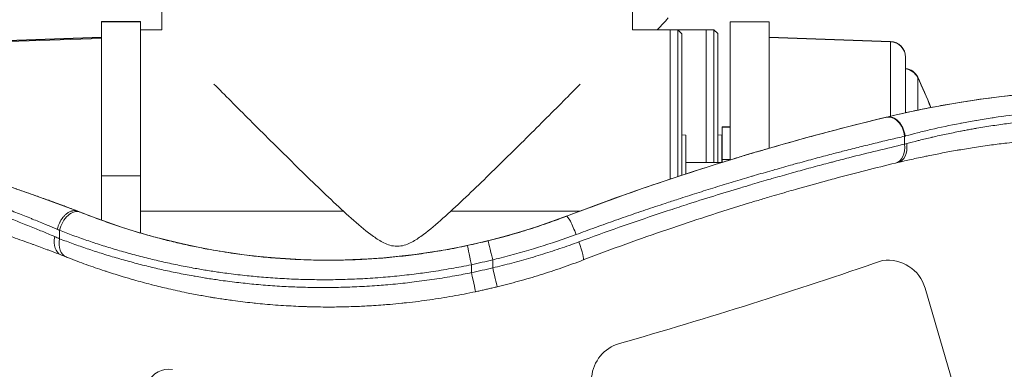
# Model space of a CAD drawing. Units: millimetres. Extents: x 42552 to 47475, y -26581 to -22497.
# Drawn here: x 44615 to 44741, y -24964 to -24920 of the extents above; entities that cross this region are included whole.
import ezdxf

# ---------------------------------------------------------------- set-up
doc = ezdxf.new("R2010")
doc.units = ezdxf.units.MM
doc.linetypes.add('ACAD_ISO03W100', pattern=[30, 12, -18])
doc.styles.get("Standard").update_dxf_attribs({"font": 'arial.ttf'})
doc.dimstyles.new('ISO-25', dxfattribs={"dimtxt": 2.5, "dimasz": 2.5, "dimexe": 1.25, "dimexo": 0.625, "dimtad": 1, "dimtxsty": 'Standard', "dimcen": 2.5, "dimadec": 0, "dimazin": 0, "dimtfac": 1, "dimtmove": 0, "dimatfit": 3, "dimfxl": 1, "dimarcsym": 0})

# ---------------------------------------------------------------- blocks, each defined once
blk = doc.blocks.new('A$C8ddded90')
at = {"color": 0, "linetype": 'Continuous', "lineweight": 0}
for p, q in [((-6955.95, -2506.79), (-6955.95, -2643.77)), ((-6895.65, -2643.77), (-6895.65, -2506.79)), ((-6895.65, -2506.79), (-6895.65, -2643.77)), ((-6963.7, -2642.77), (-6963.7, -2642.72)), ((-6958.7, -2642.72), (-6963.7, -2642.72)), ((-6963.7, -2662.51), (-6963.7, -2642.77)), ((-6958.7, -2642.77), (-6963.7, -2642.77)), ((-6958.7, -2642.72), (-6958.7, -2642.77)), ((-6958.7, -2642.77), (-6958.7, -2662.51)), ((-6883.12, -2660.44), (-6883.12, -2642.77)), ((-6883.12, -2642.77), (-6878.12, -2642.77)), ((-6878.12, -2642.77), (-6878.12, -2658.94)), ((-6955.95, -2643.77), (-6958.7, -2643.77)), ((-6957.21, -2643.77), (-6957.2, -2643.76)), ((-6957.2, -2643.76), (-6957.2, -2643.77)), ((-6956.2, -2643.76), (-6957.2, -2643.76)), ((-6956.2, -2643.76), (-6956.2, -2643.77)), ((-6956.2, -2643.76), (-6956.2, -2643.77)), ((-6955.95, -2643.76), (-6956.2, -2643.76)), ((-6890.8, -2643.77), (-6895.65, -2643.77)), ((-6886.2, -2643.76), (-6892.45, -2643.76)), ((-6890.8, -2662.9), (-6890.8, -2643.77)), ((-6890.8, -2643.77), (-6889.8, -2643.77)), ((-6890.8, -2643.77), (-6890.8, -2662.9)), ((-6889.8, -2662.57), (-6889.8, -2643.77)), ((-6889.3, -2644.27), (-6889.8, -2643.77)), ((-6886.2, -2660.77), (-6886.2, -2643.76)), ((-6886.2, -2643.76), (-6885.2, -2643.76)), ((-6886.2, -2643.76), (-6886.2, -2660.77)), ((-6885.2, -2660.77), (-6885.2, -2643.76)), ((-6884.7, -2644.26), (-6885.2, -2643.76)), ((-6979.26, -2645.26), (-6963.7, -2644.72)), ((-6979.26, -2645.31), (-6963.7, -2644.77)), ((-6979.26, -2645.41), (-6963.7, -2644.87)), ((-6889.3, -2662.4), (-6889.3, -2644.27)), ((-6884.7, -2660.77), (-6884.7, -2644.26)), ((-6862.56, -2645.26), (-6878.12, -2644.72)), ((-6862.56, -2645.31), (-6878.12, -2644.77)), ((-6862.56, -2645.29), (-6862.56, -2645.26)), ((-6862.56, -2645.31), (-6862.56, -2645.29)), ((-6862.56, -2654.84), (-6862.56, -2645.31)), ((-6860.63, -2647.26), (-6860.63, -2647.28)), ((-6860.63, -2647.28), (-6860.63, -2647.31)), ((-6860.63, -2647.31), (-6860.63, -2654.4)), ((-6859.07, -2649.85), (-6859.07, -2649.9)), ((-6859.07, -2649.9), (-6859.07, -2654.07)), ((-6863.02, -2654.96), (-6863.02, -2654.95)), ((-6860.63, -2654.41), (-6860.63, -2654.41)), ((-6884.15, -2656.22), (-6884.15, -2656.27)), ((-6883.12, -2656.22), (-6884.15, -2656.22)), ((-6884.15, -2656.27), (-6884.15, -2660.4)), ((-6883.12, -2656.27), (-6884.15, -2656.27)), ((-6888.8, -2657.27), (-6889.3, -2657.22)), ((-6888.8, -2662.24), (-6888.8, -2657.27)), ((-6884.2, -2657.26), (-6884.7, -2657.22)), ((-6884.2, -2660.77), (-6884.2, -2657.26)), ((-6860.75, -2658.43), (-6860.75, -2657.41)), ((-6884.15, -2660.4), (-6884.15, -2660.76)), ((-6884.15, -2660.4), (-6883.12, -2660.4)), ((-6884.19, -2660.77), (-6888.8, -2660.77)), ((-6884.15, -2660.72), (-6884.2, -2660.72)), ((-6884.15, -2660.77), (-6884.15, -2660.77)), ((-6861.61, -2660.79), (-6861.61, -2660.79)), ((-6963.7, -2662.51), (-6963.7, -2668.17)), ((-6958.7, -2662.51), (-6963.7, -2662.51)), ((-6958.7, -2669.82), (-6958.7, -2662.51)), ((-6880.18, -2662.51), (-6880.18, -2662.51)), ((-6878.12, -2661.91), (-6878.12, -2661.91)), ((-6888.8, -2666.21), (-6888.8, -2666.21)), ((-6966.71, -2667.02), (-6966.71, -2667.02)), ((-6958.7, -2667.02), (-6932.68, -2667.02)), ((-6918.92, -2667.02), (-6902.41, -2667.02)), ((-6904.11, -2667.68), (-6904.11, -2667.66)), ((-6891.27, -2667.02), (-6891.27, -2667.02)), ((-6969.06, -2669.48), (-6969.06, -2670.56)), ((-6963.7, -2671.38), (-6963.7, -2671.38)), ((-6916.27, -2673.88), (-6916.27, -2674.9)), ((-6913.55, -2674.28), (-6913.55, -2673.25)), ((-6858.11, -2676.88), (-6853.56, -2692.53))]:
    blk.add_line(p, q, dxfattribs=at)
for centre, radius, start, end in [((-6862.63, -2647.26), 2, 0, 88), ((-6862.63, -2647.31), 2, 360, 88), ((-6860.87, -2650.72), 2, 25.676, 83.0644), ((-6860.87, -2650.77), 2, 25.676, 83.0644), ((-6908.71, -2673.72), 55.08, 21.2767, 25.676), ((-6908.71, -2673.77), 55.08, 21.3287, 25.676)]:
    blk.add_arc(centre, radius, start, end, dxfattribs=at)
for centre, major_axis, ratio, start_param, end_param in [((-6862.63, -2647.28), (2, 0), 0.999135, 0, 1.53589), ((-7056.95, -2904.85), (-254.37, 0), 1, -1.93346, -1.69735), ((-6833.13, -2779.71), (-128.29, 0), 1, -1.487177, -1.335623), ((-6785.87, -2976.93), (-331.09, 0), 1, -1.335623, -1.205633), ((-6853.42, -2655.92), (-13.13, -3.25), 0.028477, -0.991741, -0.985645), ((-6844.83, -2657.79), (-24.39, -5.15), 0.029396, -0.817753, -0.799863), ((-6967.3, -2669.48), (0.93, 2.32), 0.676871, 0.000436, 1.8363), ((-6980.06, -2657.78), (21.08, -11.15), 0.109873, -0.828245, -0.807118), ((-6967.99, -2670.28), (-0.91, -2.33), 0.649045, -1.321101, -0.006909), ((-6980.82, -2661.36), (18.87, -11.04), 0.124419, -0.868475, -0.827295), ((-6967.3, -2670.56), (-0.92, -2.32), 0.67753, -1.308345, 0.000437), ((-6934.59, -2587.95), (85.35, 0), 1, -1.360752, -1.328977), ((-6916.27, -2673.88), (-0.52, 2.45), 0.000072, 0.000338, 1.571134), ((-6913.55, -2673.25), (-0.6, 2.43), 0.000083, 0.000336, 1.571132), ((-6934.59, -2587.96), (88.85, 0), 1, -1.363153, -1.331754), ((-6913.55, -2674.28), (0.59, -2.43), 0.000082, -1.57046, 0.000336), ((-7075.73, -2060), (649, 0), 1, -1.292282, -1.237774), ((-6916.27, -2674.9), (0.52, -2.45), 0.000071, -1.570458, 0), ((-6916.27, -2674.9), (0.52, -2.45), 0.000071, 0, 0.000338)]:
    blk.add_ellipse(centre, major_axis=major_axis, ratio=ratio, start_param=start_param, end_param=end_param, dxfattribs=at)
at = {"color": 0, "linetype": 'Continuous', "lineweight": 0, "extrusion": (0, 0, -1)}
for centre, major_axis, ratio, start_param, end_param in [((-6862.51, -2657.41), (-0.58, 2.43), 0.693816, 0.000467, 1.736319), ((-68.41, -1431.77), (-6803.67, -1225.91), 0.002991, 0.051957, 0.05217), ((-6862.44, -2657.39), (-0.58, 2.43), 0.690772, 0.000465, 1.735441), ((-6862.51, -2658.43), (0.59, -2.43), 0.693753, -1.404765, 0.000467), ((-6862.2, -2658.36), (0.58, -2.43), 0.680768, -1.408536, 0.000434), ((-6845.41, -2655.38), (22, 5.17), 0.032778, -2.334719, -2.316864), ((-6934.59, -2587.94), (-85.35, 0), 1, -1.935959, -1.184913), ((-6903.21, -2670.02), (-0.89, 2.34), 0.133177, 0.000326, 1.62207), ((-6980.77, -2660.31), (-18.8, 11.07), 0.122332, -2.312997, -2.293362), ((-6902.86, -2670.95), (0.89, -2.34), 0.137798, -1.51776, 0.000326), ((-6981.96, -2663.23), (-21.94, 11.53), 0.117706, -2.307636, -2.2678), ((-6862.91, -2678.3), (5, 0), 1, -1.704706, -0.289044), ((-6934.59, -2587.96), (-87.85, 0), 1, -1.812616, -1.78084), ((-6895.95, -2688.74), (-4.94, 0), 1, -1.109307, 1.292282), ((-6955.07, -2690.23), (2.94, 0), 1, -2.702854, -1.413047)]:
    blk.add_ellipse(centre, major_axis=major_axis, ratio=ratio, start_param=start_param, end_param=end_param, dxfattribs=at)
at = {"color": 0, "linetype": 'Continuous', "lineweight": 0}
for points, knots in [([(-6892.46, -2643.77), (-6892.16, -2643.46), (-6891.9, -2643.19), (-6891.27, -2642.51), (-6891.05, -2642.27), (-6891.05, -2642.24)], [-17.3227369, -17.3227369, -17.3227369, -17.3227369, -17.0206722, -17.0206722, -16.3975649, -16.3975649, -16.3975649, -16.3975649]), ([(-6949.28, -2650.73), (-6948.58, -2651.43), (-6947.85, -2652.16), (-6945.54, -2654.49), (-6943.81, -2656.22), (-6940.24, -2659.75), (-6938.4, -2661.57), (-6934.8, -2665.05), (-6933.05, -2666.72), (-6930.51, -2668.95), (-6929.7, -2669.65), (-6928.41, -2670.56), (-6927.97, -2670.85), (-6927.25, -2671.2), (-6927, -2671.31), (-6926.44, -2671.47), (-6926.14, -2671.52), (-6925.46, -2671.52), (-6925.16, -2671.47), (-6924.6, -2671.31), (-6924.35, -2671.2), (-6923.63, -2670.85), (-6923.19, -2670.56), (-6921.9, -2669.65), (-6921.09, -2668.95), (-6918.55, -2666.72), (-6916.8, -2665.05), (-6913.2, -2661.57), (-6911.36, -2659.75), (-6907.79, -2656.22), (-6906.07, -2654.49), (-6903.75, -2652.16), (-6903.02, -2651.43), (-6902.32, -2650.73)], [-15.211111, -15.211111, -15.211111, -15.211111, -14.830302, -14.830302, -14.009848, -14.009848, -13.189394, -13.189394, -12.36894, -12.36894, -11.958713, -11.958713, -11.7536, -11.7536, -11.651043, -11.651043, -11.548486, -11.548486, -11.445929, -11.445929, -11.343373, -11.343373, -11.138259, -11.138259, -10.728032, -10.728032, -9.907578, -9.907578, -9.087124, -9.087124, -8.26667, -8.26667, -7.885866, -7.885866, -7.885866, -7.885866]), ([(-6863.02, -2654.96), (-6861.98, -2654.71), (-6860.85, -2654.45), (-6859.66, -2654.2), (-6859.52, -2654.17), (-6859.38, -2654.14), (-6859.25, -2654.11), (-6859.24, -2654.11), (-6859.24, -2654.11), (-6859.23, -2654.11), (-6858.56, -2653.97), (-6857.87, -2653.83), (-6857.16, -2653.69), (-6856.45, -2653.56), (-6855.73, -2653.43), (-6854.99, -2653.3), (-6854.98, -2653.3), (-6854.98, -2653.3), (-6854.97, -2653.3), (-6854.63, -2653.24), (-6854.29, -2653.18), (-6853.95, -2653.12), (-6853.61, -2653.07), (-6853.26, -2653.01), (-6852.92, -2652.96), (-6852.84, -2652.95), (-6852.77, -2652.94), (-6852.69, -2652.92), (-6852.69, -2652.92), (-6852.68, -2652.92), (-6852.68, -2652.92), (-6851.9, -2652.8), (-6851.13, -2652.69), (-6850.34, -2652.58), (-6850.34, -2652.58), (-6850.33, -2652.58), (-6850.33, -2652.58), (-6849.42, -2652.46), (-6848.51, -2652.34), (-6847.58, -2652.24), (-6846.9, -2652.16), (-6846.2, -2652.09), (-6845.51, -2652.02)], [0, 0, 0, 0, 0.0044036, 0.0044036, 0.0044036, 0.00490474, 0.00490474, 0.00490474, 0.00492451, 0.00492451, 0.00492451, 0.00738677, 0.00738677, 0.00738677, 0.00982515, 0.00982515, 0.00982515, 0.00984902, 0.00984902, 0.00984902, 0.01095739, 0.01095739, 0.01095739, 0.01205485, 0.01205485, 0.01205485, 0.01229085, 0.01229085, 0.01229085, 0.01231128, 0.01231128, 0.01231128, 0.01475841, 0.01475841, 0.01475841, 0.01477354, 0.01477354, 0.01477354, 0.01760189, 0.01760189, 0.01760189, 0.01969805, 0.01969805, 0.01969805, 0.01969805]), ([(-6904.11, -2667.68), (-6902.23, -2666.96), (-6900.36, -2666.27), (-6896.66, -2664.93), (-6894.83, -2664.28), (-6891.09, -2663.01), (-6889.19, -2662.38), (-6885.62, -2661.23), (-6883.94, -2660.7), (-6881.71, -2660.02), (-6881.15, -2659.85), (-6880.28, -2659.59), (-6879.97, -2659.5), (-6878.81, -2659.16), (-6877.96, -2658.91), (-6875.8, -2658.29), (-6874.5, -2657.93), (-6872.88, -2657.48), (-6872.53, -2657.39), (-6870.72, -2656.9), (-6869.29, -2656.52), (-6866.51, -2655.81), (-6865.17, -2655.48), (-6863.6, -2655.1), (-6863.35, -2655.03), (-6863.1, -2654.97)], [0, 0, 0, 0, 0.00600545, 0.00600545, 0.0120109, 0.0120109, 0.01833584, 0.01833584, 0.02402179, 0.02402179, 0.02597151, 0.02597151, 0.02702452, 0.02702452, 0.03002724, 0.03002724, 0.03472928, 0.03472928, 0.03603269, 0.03603269, 0.04153469, 0.04153469, 0.04697999, 0.04697999, 0.04804359, 0.04804359, 0.04804359, 0.04804359]), ([(-6845.27, -2654.51), (-6846.62, -2654.66), (-6847.96, -2654.83), (-6849.26, -2655.02), (-6849.35, -2655.04), (-6849.44, -2655.05), (-6849.53, -2655.06), (-6850.21, -2655.16), (-6850.88, -2655.27), (-6851.55, -2655.39), (-6851.57, -2655.39), (-6851.58, -2655.39), (-6851.6, -2655.4), (-6852.23, -2655.51), (-6852.86, -2655.62), (-6853.47, -2655.74), (-6853.52, -2655.75), (-6853.57, -2655.76), (-6853.62, -2655.77), (-6854.94, -2656.02), (-6856.19, -2656.29), (-6857.37, -2656.56), (-6857.96, -2656.7), (-6858.53, -2656.84), (-6859.09, -2656.97), (-6859.61, -2657.11), (-6860.11, -2657.24), (-6860.59, -2657.36), (-6860.62, -2657.37), (-6860.65, -2657.38), (-6860.69, -2657.39)], [0, 0, 0, 0, 0.00403488, 0.00403488, 0.00403488, 0.00430671, 0.00430671, 0.00430671, 0.00640581, 0.00640581, 0.00640581, 0.00646007, 0.00646007, 0.00646007, 0.00845383, 0.00845383, 0.00845383, 0.00861343, 0.00861343, 0.00861343, 0.01292014, 0.01292014, 0.01292014, 0.0150735, 0.0150735, 0.0150735, 0.01709402, 0.01709402, 0.01709402, 0.01722686, 0.01722686, 0.01722686, 0.01722686]), ([(-6860.47, -2658.36), (-6860.01, -2658.24), (-6859.53, -2658.11), (-6858.98, -2657.97), (-6858.93, -2657.96), (-6858.62, -2657.88), (-6858.36, -2657.82), (-6857.82, -2657.69), (-6857.55, -2657.62), (-6857.24, -2657.55), (-6857.21, -2657.55), (-6856.89, -2657.47), (-6856.59, -2657.4), (-6856, -2657.27), (-6855.71, -2657.21), (-6855.11, -2657.08), (-6854.81, -2657.02), (-6854.21, -2656.9), (-6853.9, -2656.83), (-6853.55, -2656.77), (-6853.52, -2656.76), (-6853.28, -2656.71), (-6853.07, -2656.68), (-6852.66, -2656.6), (-6852.45, -2656.56), (-6852.04, -2656.49), (-6851.83, -2656.45), (-6851.58, -2656.4), (-6851.53, -2656.4), (-6851.16, -2656.33), (-6850.82, -2656.28), (-6850.14, -2656.17), (-6849.8, -2656.11), (-6849.11, -2656.01), (-6848.77, -2655.96), (-6848.09, -2655.86), (-6847.76, -2655.82), (-6847.1, -2655.73), (-6846.76, -2655.69), (-6846.1, -2655.61), (-6845.76, -2655.57), (-6845.37, -2655.53), (-6845.32, -2655.52), (-6845.27, -2655.52)], [0, 0, 0, 0, 0.00195401, 0.00195401, 0.00214397, 0.00214397, 0.00315471, 0.00315471, 0.00417219, 0.00417219, 0.00428794, 0.00428794, 0.00535992, 0.00535992, 0.00639593, 0.00639593, 0.00742948, 0.00742948, 0.00845694, 0.00845694, 0.00857587, 0.00857587, 0.00924598, 0.00924598, 0.00991548, 0.00991548, 0.01058549, 0.01058549, 0.01071984, 0.01071984, 0.01179182, 0.01179182, 0.01286381, 0.01286381, 0.01393579, 0.01393579, 0.0149608, 0.0149608, 0.01598057, 0.01598057, 0.01699075, 0.01699075, 0.01715175, 0.01715175, 0.01715175, 0.01715175]), ([(-6860.75, -2657.41), (-6861.36, -2657.55), (-6861.97, -2657.69), (-6863.22, -2657.99), (-6863.86, -2658.14), (-6865.15, -2658.46), (-6865.81, -2658.62), (-6867.14, -2658.95), (-6867.82, -2659.12), (-6869.02, -2659.43), (-6869.54, -2659.56), (-6870.78, -2659.89), (-6871.5, -2660.08), (-6872.97, -2660.47), (-6873.71, -2660.68), (-6874.68, -2660.94), (-6874.89, -2661), (-6875.86, -2661.27), (-6876.62, -2661.48), (-6877.51, -2661.73), (-6877.62, -2661.77), (-6878.11, -2661.91), (-6878.5, -2662.02), (-6879.27, -2662.24), (-6879.65, -2662.35), (-6880.17, -2662.5), (-6880.29, -2662.54), (-6881.17, -2662.8), (-6881.94, -2663.03), (-6883.48, -2663.49), (-6884.25, -2663.73), (-6885.82, -2664.21), (-6886.61, -2664.46), (-6888.19, -2664.96), (-6888.99, -2665.22), (-6890.34, -2665.66), (-6890.89, -2665.84), (-6892.27, -2666.3), (-6893.12, -2666.58), (-6894.81, -2667.15), (-6895.66, -2667.44), (-6897.36, -2668.04), (-6898.22, -2668.34), (-6899.94, -2668.95), (-6900.8, -2669.26), (-6902.06, -2669.72), (-6902.46, -2669.87), (-6902.86, -2670.02)], [0, 0, 0, 0, 0.00256296, 0.00256296, 0.00515292, 0.00515292, 0.00775522, 0.00775522, 0.01037294, 0.01037294, 0.0123473, 0.0123473, 0.01504592, 0.01504592, 0.01774729, 0.01774729, 0.01852095, 0.01852095, 0.02121084, 0.02121084, 0.02160778, 0.02160778, 0.02293665, 0.02293665, 0.02426652, 0.02426652, 0.0246946, 0.0246946, 0.0272946, 0.0272946, 0.02992473, 0.02992473, 0.03256936, 0.03256936, 0.03523296, 0.03523296, 0.0370419, 0.0370419, 0.03980448, 0.03980448, 0.04257612, 0.04257612, 0.04534891, 0.04534891, 0.04811832, 0.04811832, 0.0493892, 0.0493892, 0.0493892, 0.0493892]), ([(-6902.49, -2670.95), (-6899.02, -2669.67), (-6895.6, -2668.47), (-6892.23, -2667.34), (-6891.88, -2667.22), (-6891.53, -2667.11), (-6891.18, -2666.99), (-6891.18, -2666.99), (-6891.17, -2666.99), (-6891.17, -2666.99), (-6890.36, -2666.72), (-6889.56, -2666.46), (-6888.75, -2666.2), (-6886.38, -2665.43), (-6884.04, -2664.71), (-6881.73, -2664.01), (-6881.24, -2663.87), (-6880.75, -2663.72), (-6880.26, -2663.58), (-6880.26, -2663.58), (-6880.25, -2663.57), (-6880.25, -2663.57), (-6879.86, -2663.46), (-6879.47, -2663.35), (-6879.09, -2663.23), (-6878.7, -2663.12), (-6878.32, -2663.01), (-6877.94, -2662.9), (-6877.83, -2662.87), (-6877.71, -2662.84), (-6877.6, -2662.8), (-6877.6, -2662.8), (-6877.59, -2662.8), (-6877.59, -2662.8), (-6876.82, -2662.58), (-6876.06, -2662.37), (-6875.3, -2662.16), (-6875.2, -2662.13), (-6875.1, -2662.1), (-6875, -2662.07), (-6875, -2662.07), (-6874.99, -2662.07), (-6874.99, -2662.07), (-6874.24, -2661.86), (-6873.49, -2661.65), (-6872.75, -2661.45), (-6872.01, -2661.25), (-6871.28, -2661.06), (-6870.56, -2660.87), (-6870.37, -2660.82), (-6870.18, -2660.77), (-6869.99, -2660.72), (-6869.29, -2660.54), (-6868.6, -2660.36), (-6867.92, -2660.18), (-6865.42, -2659.55), (-6863.03, -2658.97), (-6860.75, -2658.43)], [0, 0, 0, 0, 0.01105566, 0.01105566, 0.01105566, 0.01220983, 0.01220983, 0.01220983, 0.0122228, 0.0122228, 0.0122228, 0.01488634, 0.01488634, 0.01488634, 0.02276132, 0.02276132, 0.02276132, 0.02443109, 0.02443109, 0.02443109, 0.0244456, 0.0244456, 0.0244456, 0.02577192, 0.02577192, 0.02577192, 0.02709681, 0.02709681, 0.02709681, 0.02748804, 0.02748804, 0.02748804, 0.0275013, 0.0275013, 0.0275013, 0.03018455, 0.03018455, 0.03018455, 0.03054524, 0.03054524, 0.03054524, 0.030557, 0.030557, 0.030557, 0.03325181, 0.03325181, 0.03325181, 0.03594441, 0.03594441, 0.03594441, 0.03666012, 0.03666012, 0.03666012, 0.03928435, 0.03928435, 0.03928435, 0.0488912, 0.0488912, 0.0488912, 0.0488912]), ([(-6845.02, -2658), (-6845.9, -2658.09), (-6846.77, -2658.18), (-6848.3, -2658.37), (-6848.95, -2658.45), (-6850.35, -2658.64), (-6851.09, -2658.75), (-6852.16, -2658.91), (-6852.49, -2658.96), (-6853.14, -2659.07), (-6853.47, -2659.13), (-6853.86, -2659.19), (-6853.93, -2659.21), (-6854.65, -2659.33), (-6855.28, -2659.45), (-6856.52, -2659.68), (-6857.13, -2659.8), (-6857.83, -2659.94), (-6857.93, -2659.97), (-6858.67, -2660.12), (-6859.29, -2660.25), (-6860.49, -2660.52), (-6861.06, -2660.66), (-6861.61, -2660.79)], [0, 0, 0, 0, 0.00261362, 0.00261362, 0.00462022, 0.00462022, 0.00693032, 0.00693032, 0.0079637, 0.0079637, 0.00900707, 0.00900707, 0.00924043, 0.00924043, 0.01134899, 0.01134899, 0.01348444, 0.01348444, 0.01386065, 0.01386065, 0.01617076, 0.01617076, 0.01848087, 0.01848087, 0.01848087, 0.01848087]), ([(-6983.82, -2661.21), (-6982.65, -2661.57), (-6981.49, -2661.93), (-6980.34, -2662.29), (-6979.94, -2662.41), (-6979.54, -2662.54), (-6979.15, -2662.67), (-6979.13, -2662.67), (-6979.12, -2662.68), (-6979.11, -2662.68), (-6978.36, -2662.92), (-6977.61, -2663.17), (-6976.87, -2663.41), (-6976.85, -2663.42), (-6976.83, -2663.42), (-6976.82, -2663.43), (-6976.46, -2663.55), (-6976.1, -2663.67), (-6975.75, -2663.79), (-6975.73, -2663.79), (-6975.71, -2663.8), (-6975.69, -2663.81), (-6975.37, -2663.91), (-6975.06, -2664.02), (-6974.75, -2664.13), (-6974.71, -2664.14), (-6974.67, -2664.15), (-6974.64, -2664.16), (-6974.61, -2664.17), (-6974.59, -2664.18), (-6974.57, -2664.19), (-6973.73, -2664.47), (-6972.92, -2664.76), (-6972.13, -2665.04), (-6971.56, -2665.24), (-6971.01, -2665.44), (-6970.46, -2665.63), (-6970.43, -2665.64), (-6970.41, -2665.65), (-6970.38, -2665.66), (-6969.75, -2665.89), (-6969.13, -2666.12), (-6968.53, -2666.34), (-6968.51, -2666.35), (-6968.48, -2666.36), (-6968.45, -2666.37), (-6968.06, -2666.52), (-6967.68, -2666.66), (-6967.31, -2666.8), (-6967.11, -2666.87), (-6966.91, -2666.95), (-6966.72, -2667.02)], [0, 0, 0, 0, 0.00363539, 0.00363539, 0.00363539, 0.00490492, 0.00490492, 0.00490492, 0.0049432, 0.0049432, 0.0049432, 0.00735738, 0.00735738, 0.00735738, 0.0074137, 0.0074137, 0.0074137, 0.00858362, 0.00858362, 0.00858362, 0.00864868, 0.00864868, 0.00864868, 0.00968647, 0.00968647, 0.00968647, 0.00980985, 0.00980985, 0.00980985, 0.00988343, 0.00988343, 0.00988343, 0.01269793, 0.01269793, 0.01269793, 0.01471477, 0.01471477, 0.01471477, 0.01481772, 0.01481772, 0.01481772, 0.01716723, 0.01716723, 0.01716723, 0.01728205, 0.01728205, 0.01728205, 0.01880958, 0.01880958, 0.01880958, 0.01961969, 0.01961969, 0.01961969, 0.01961969]), ([(-6861.93, -2660.86), (-6863.16, -2661.16), (-6864.43, -2661.47), (-6867.04, -2662.14), (-6868.39, -2662.49), (-6870.11, -2662.95), (-6870.44, -2663.04), (-6871.98, -2663.46), (-6873.21, -2663.8), (-6874.84, -2664.26), (-6875.21, -2664.36), (-6876.4, -2664.71), (-6877.24, -2664.95), (-6878.63, -2665.36), (-6879.18, -2665.53), (-6880.04, -2665.78), (-6880.33, -2665.87), (-6882.45, -2666.52), (-6884.28, -2667.1), (-6887.78, -2668.23), (-6889.44, -2668.78), (-6892.88, -2669.96), (-6894.68, -2670.59), (-6898.3, -2671.9), (-6900.12, -2672.58), (-6901.96, -2673.28)], [0, 0, 0, 0, 0.00523761, 0.00523761, 0.01052592, 0.01052592, 0.01180178, 0.01180178, 0.01635603, 0.01635603, 0.01770267, 0.01770267, 0.02065311, 0.02065311, 0.02258194, 0.02258194, 0.02360356, 0.02360356, 0.02986944, 0.02986944, 0.03540534, 0.03540534, 0.04130623, 0.04130623, 0.04720712, 0.04720712, 0.04720712, 0.04720712]), ([(-6969.35, -2669.35), (-6969.54, -2669.27), (-6969.74, -2669.19), (-6970.14, -2669.02), (-6970.34, -2668.94), (-6970.68, -2668.79), (-6970.82, -2668.74), (-6971.22, -2668.57), (-6971.48, -2668.46), (-6972.02, -2668.25), (-6972.29, -2668.14), (-6972.6, -2668.01), (-6972.63, -2668), (-6972.67, -2667.98), (-6972.96, -2667.86), (-6973.26, -2667.74), (-6973.85, -2667.51), (-6974.15, -2667.39), (-6974.76, -2667.15), (-6975.08, -2667.03), (-6975.7, -2666.79), (-6976.01, -2666.67), (-6976.34, -2666.54), (-6976.36, -2666.54), (-6976.55, -2666.46), (-6976.72, -2666.4), (-6977.05, -2666.28), (-6977.2, -2666.22), (-6977.68, -2666.04), (-6977.99, -2665.92), (-6978.33, -2665.8), (-6978.34, -2665.79), (-6978.36, -2665.79), (-6978.69, -2665.66), (-6979.03, -2665.54), (-6979.7, -2665.29), (-6980.04, -2665.17), (-6980.72, -2664.93), (-6981.06, -2664.81), (-6981.74, -2664.57), (-6982.07, -2664.45), (-6982.74, -2664.22), (-6983.07, -2664.11), (-6983.74, -2663.88), (-6984.07, -2663.77), (-6984.45, -2663.64), (-6984.5, -2663.63), (-6984.54, -2663.61)], [0, 0, 0, 0, 0.00083637, 0.00083637, 0.00167453, 0.00167453, 0.00223502, 0.00223502, 0.00327908, 0.00327908, 0.00433107, 0.00433107, 0.00447004, 0.00447004, 0.00447004, 0.00558756, 0.00558756, 0.00666878, 0.00666878, 0.00780443, 0.00780443, 0.00887856, 0.00887856, 0.00894009, 0.00894009, 0.00952706, 0.00952706, 0.0100576, 0.0100576, 0.01111902, 0.01111902, 0.01117511, 0.01117511, 0.01117511, 0.01229262, 0.01229262, 0.01341013, 0.01341013, 0.01452765, 0.01452765, 0.01560314, 0.01560314, 0.01667316, 0.01667316, 0.01773318, 0.01773318, 0.01788018, 0.01788018, 0.01788018, 0.01788018]), ([(-6984.54, -2664.65), (-6984.2, -2664.77), (-6983.86, -2664.89), (-6983.18, -2665.12), (-6982.85, -2665.23), (-6982.17, -2665.47), (-6981.83, -2665.59), (-6981.16, -2665.82), (-6980.82, -2665.94), (-6980.15, -2666.18), (-6979.82, -2666.3), (-6979.16, -2666.54), (-6978.83, -2666.66), (-6978.18, -2666.9), (-6977.86, -2667.03), (-6977.36, -2667.21), (-6977.19, -2667.28), (-6976.87, -2667.4), (-6976.72, -2667.46), (-6976.25, -2667.63), (-6975.94, -2667.75), (-6975.32, -2667.99), (-6975.02, -2668.11), (-6974.41, -2668.35), (-6974.11, -2668.47), (-6973.52, -2668.7), (-6973.23, -2668.82), (-6972.65, -2669.05), (-6972.37, -2669.17), (-6971.82, -2669.39), (-6971.56, -2669.5), (-6971.04, -2669.71), (-6970.79, -2669.82), (-6970.29, -2670.03), (-6970.04, -2670.13), (-6969.76, -2670.25), (-6969.72, -2670.27), (-6969.68, -2670.28)], [0, 0, 0, 0, 0.00107516, 0.00107516, 0.00213179, 0.00213179, 0.0032162, 0.0032162, 0.00430062, 0.00430062, 0.00537696, 0.00537696, 0.00645094, 0.00645094, 0.00752609, 0.00752609, 0.00810009, 0.00810009, 0.00860125, 0.00860125, 0.00967641, 0.00967641, 0.01073985, 0.01073985, 0.01182086, 0.01182086, 0.01290187, 0.01290187, 0.01397703, 0.01397703, 0.01500482, 0.01500482, 0.01602616, 0.01602616, 0.01703654, 0.01703654, 0.0172025, 0.0172025, 0.0172025, 0.0172025]), ([(-6968.9, -2672.61), (-6969.3, -2672.46), (-6969.7, -2672.31), (-6970.11, -2672.15), (-6970.26, -2672.1), (-6970.4, -2672.05), (-6970.55, -2671.99), (-6970.58, -2671.98), (-6970.61, -2671.97), (-6970.65, -2671.96), (-6971.22, -2671.74), (-6971.81, -2671.53), (-6972.41, -2671.31), (-6972.44, -2671.3), (-6972.47, -2671.29), (-6972.49, -2671.28), (-6973.22, -2671.02), (-6973.97, -2670.75), (-6974.74, -2670.48), (-6975.3, -2670.28), (-6975.86, -2670.09), (-6976.43, -2669.89), (-6976.45, -2669.88), (-6976.47, -2669.88), (-6976.49, -2669.87), (-6976.82, -2669.76), (-6977.14, -2669.65), (-6977.47, -2669.54), (-6977.48, -2669.53), (-6977.49, -2669.53), (-6977.5, -2669.53), (-6977.52, -2669.52), (-6977.54, -2669.52), (-6977.55, -2669.51), (-6977.89, -2669.4), (-6978.24, -2669.28), (-6978.58, -2669.17), (-6978.6, -2669.16), (-6978.61, -2669.16), (-6978.62, -2669.15), (-6979.33, -2668.92), (-6980.05, -2668.68), (-6980.77, -2668.45), (-6980.78, -2668.45), (-6980.79, -2668.44), (-6980.8, -2668.44), (-6981.89, -2668.09), (-6982.99, -2667.74), (-6984.11, -2667.4), (-6984.5, -2667.28), (-6984.88, -2667.16), (-6985.27, -2667.05)], [0.00000088, 0.00000088, 0.00000088, 0.00000088, 0.0016669, 0.0016669, 0.0016669, 0.00224598, 0.00224598, 0.00224598, 0.00237572, 0.00237572, 0.00237572, 0.00464456, 0.00464456, 0.00464456, 0.00475143, 0.00475143, 0.00475143, 0.00748479, 0.00748479, 0.00748479, 0.00943626, 0.00943626, 0.00943626, 0.00950287, 0.00950287, 0.00950287, 0.01060201, 0.01060201, 0.01060201, 0.0106331, 0.0106331, 0.0106331, 0.01069073, 0.01069073, 0.01069073, 0.01182972, 0.01182972, 0.01182972, 0.01187859, 0.01187859, 0.01187859, 0.01422243, 0.01422243, 0.01422243, 0.0142543, 0.0142543, 0.0142543, 0.01779657, 0.01779657, 0.01779657, 0.01900574, 0.01900574, 0.01900574, 0.01900574]), ([(-6969.35, -2669.35), (-6969.34, -2669.29), (-6969.32, -2669.23), (-6969.31, -2669.17), (-6969.29, -2669.11), (-6969.28, -2669.05), (-6969.26, -2668.99), (-6969.24, -2668.93), (-6969.22, -2668.87), (-6969.19, -2668.81), (-6969.17, -2668.75), (-6969.15, -2668.69), (-6969.12, -2668.63), (-6969.1, -2668.57), (-6969.07, -2668.51), (-6969.04, -2668.45), (-6969.01, -2668.4), (-6968.99, -2668.35), (-6968.96, -2668.29), (-6968.92, -2668.23), (-6968.88, -2668.16), (-6968.84, -2668.1), (-6968.8, -2668.03), (-6968.76, -2667.97), (-6968.71, -2667.91), (-6968.69, -2667.88), (-6968.67, -2667.86), (-6968.65, -2667.84), (-6968.62, -2667.79), (-6968.59, -2667.75), (-6968.55, -2667.71), (-6968.52, -2667.67), (-6968.48, -2667.63), (-6968.44, -2667.6), (-6968.41, -2667.56), (-6968.37, -2667.52), (-6968.33, -2667.49), (-6968.32, -2667.48), (-6968.31, -2667.46), (-6968.29, -2667.45), (-6968.24, -2667.41), (-6968.19, -2667.36), (-6968.13, -2667.32), (-6968.07, -2667.28), (-6968.02, -2667.24), (-6967.96, -2667.2), (-6967.9, -2667.17), (-6967.85, -2667.14), (-6967.79, -2667.11), (-6967.73, -2667.08), (-6967.68, -2667.06), (-6967.62, -2667.04), (-6967.58, -2667.02), (-6967.54, -2667.01), (-6967.5, -2667), (-6967.46, -2666.99), (-6967.42, -2666.98), (-6967.38, -2666.97), (-6967.34, -2666.96), (-6967.3, -2666.96), (-6967.26, -2666.95), (-6967.22, -2666.95), (-6967.18, -2666.95), (-6967.14, -2666.95), (-6967.12, -2666.95), (-6967.11, -2666.95), (-6967.1, -2666.95), (-6967.05, -2666.95), (-6967.01, -2666.95), (-6966.97, -2666.96), (-6966.93, -2666.96), (-6966.89, -2666.97), (-6966.85, -2666.98), (-6966.82, -2666.99), (-6966.78, -2667), (-6966.74, -2667.01), (-6966.73, -2667.02), (-6966.73, -2667.02), (-6966.72, -2667.02)], [-0.00007247, -0.00007247, -0.00007247, -0.00007247, 0.000116832, 0.000116832, 0.000116832, 0.000308445, 0.000308445, 0.000308445, 0.000500058, 0.000500058, 0.000500058, 0.000697294, 0.000697294, 0.000697294, 0.000892976, 0.000892976, 0.000892976, 0.001072586, 0.001072586, 0.001072586, 0.001303839, 0.001303839, 0.001303839, 0.001545065, 0.001545065, 0.001545065, 0.001645114, 0.001645114, 0.001645114, 0.001816472, 0.001816472, 0.001816472, 0.001987446, 0.001987446, 0.001987446, 0.002158478, 0.002158478, 0.002158478, 0.002217642, 0.002217642, 0.002217642, 0.002464473, 0.002464473, 0.002464473, 0.002708246, 0.002708246, 0.002708246, 0.00295002, 0.00295002, 0.00295002, 0.003188628, 0.003188628, 0.003188628, 0.003362698, 0.003362698, 0.003362698, 0.003532553, 0.003532553, 0.003532553, 0.00370268, 0.00370268, 0.00370268, 0.003873835, 0.003873835, 0.003873835, 0.003935226, 0.003935226, 0.003935226, 0.004117479, 0.004117479, 0.004117479, 0.004299924, 0.004299924, 0.004299924, 0.004481587, 0.004481587, 0.004481587, 0.004507754, 0.004507754, 0.004507754, 0.004507754]), ([(-6966.72, -2667.02), (-6966.72, -2667.02), (-6966.72, -2667.02), (-6966.72, -2667.02), (-6966.71, -2667.02), (-6966.71, -2667.02), (-6966.71, -2667.02)], [0, 0, 0, 0, 0.00001595925, 0.00001595925, 0.00001595925, 0.00004298788, 0.00004298788, 0.00004298788, 0.00004298788]), ([(-6966.37, -2667.16), (-6965.71, -2667.43), (-6965.03, -2667.69), (-6963.67, -2668.2), (-6962.99, -2668.44), (-6961.6, -2668.92), (-6960.9, -2669.15), (-6959.48, -2669.6), (-6958.76, -2669.81), (-6957.37, -2670.21), (-6956.69, -2670.39), (-6955.35, -2670.74), (-6954.69, -2670.91), (-6953.36, -2671.22), (-6952.69, -2671.37), (-6951.4, -2671.63), (-6950.78, -2671.76), (-6949.64, -2671.97), (-6949.13, -2672.06), (-6948.1, -2672.23), (-6947.58, -2672.31), (-6946.19, -2672.52), (-6945.31, -2672.63), (-6944.25, -2672.76), (-6944.08, -2672.78), (-6943.08, -2672.89), (-6942.24, -2672.97), (-6940.55, -2673.1), (-6939.71, -2673.16), (-6938.38, -2673.22), (-6937.9, -2673.24), (-6936.63, -2673.29), (-6935.84, -2673.3), (-6934.25, -2673.31), (-6933.46, -2673.3), (-6932, -2673.27), (-6931.33, -2673.25), (-6930.23, -2673.2), (-6929.8, -2673.17), (-6928.93, -2673.12), (-6928.5, -2673.09), (-6927.78, -2673.04), (-6927.48, -2673.01), (-6926.23, -2672.9), (-6925.28, -2672.8), (-6924.12, -2672.66), (-6923.92, -2672.64), (-6922.79, -2672.49), (-6921.87, -2672.36), (-6920.02, -2672.06), (-6919.1, -2671.9), (-6917.72, -2671.63), (-6917.25, -2671.53), (-6916.79, -2671.43)], [0, 0, 0, 0, 0.00291133, 0.00291133, 0.00577258, 0.00577258, 0.00860666, 0.00860666, 0.01139718, 0.01139718, 0.0139505, 0.0139505, 0.01637799, 0.01637799, 0.01876685, 0.01876685, 0.02092574, 0.02092574, 0.02266956, 0.02266956, 0.02441337, 0.02441337, 0.02734737, 0.02734737, 0.02790099, 0.02790099, 0.03064138, 0.03064138, 0.03334497, 0.03334497, 0.03487624, 0.03487624, 0.03736277, 0.03736277, 0.03981514, 0.03981514, 0.04185149, 0.04185149, 0.04315667, 0.04315667, 0.04445816, 0.04445816, 0.04533911, 0.04533911, 0.04822128, 0.04822128, 0.04882674, 0.04882674, 0.05162215, 0.05162215, 0.05439711, 0.05439711, 0.05580199, 0.05580199, 0.05580199, 0.05580199]), ([(-6914.15, -2670.82), (-6913.25, -2670.6), (-6912.36, -2670.37), (-6910.59, -2669.87), (-6909.71, -2669.61), (-6907.96, -2669.05), (-6907.08, -2668.76), (-6905.51, -2668.21), (-6904.81, -2667.95), (-6904.11, -2667.68)], [0, 0, 0, 0, 0.00275355, 0.00275355, 0.00551595, 0.00551595, 0.00828805, 0.00828805, 0.01054713, 0.01054713, 0.01054713, 0.01054713]), ([(-6916.27, -2673.88), (-6917.14, -2674.06), (-6918.01, -2674.22), (-6919.74, -2674.53), (-6920.61, -2674.67), (-6922.18, -2674.9), (-6922.9, -2675), (-6924.45, -2675.19), (-6925.29, -2675.29), (-6926.52, -2675.41), (-6926.9, -2675.44), (-6927.72, -2675.51), (-6928.16, -2675.54), (-6929.04, -2675.61), (-6929.48, -2675.63), (-6930.27, -2675.68), (-6930.61, -2675.7), (-6931.77, -2675.75), (-6932.58, -2675.77), (-6934.2, -2675.81), (-6935, -2675.81), (-6936.58, -2675.8), (-6937.36, -2675.79), (-6938.94, -2675.74), (-6939.74, -2675.7), (-6941.35, -2675.61), (-6942.15, -2675.55), (-6943.64, -2675.43), (-6944.34, -2675.37), (-6945.81, -2675.21), (-6946.59, -2675.12), (-6947.7, -2674.97), (-6948.05, -2674.93), (-6948.95, -2674.8), (-6949.5, -2674.72), (-6950.6, -2674.54), (-6951.14, -2674.45), (-6952.37, -2674.23), (-6953.05, -2674.1), (-6954.39, -2673.83), (-6955.05, -2673.69), (-6956.37, -2673.39), (-6957.03, -2673.24), (-6957.76, -2673.06), (-6957.85, -2673.04), (-6958.61, -2672.85), (-6959.27, -2672.68), (-6960.57, -2672.32), (-6961.21, -2672.14), (-6962.48, -2671.76), (-6963.11, -2671.57), (-6964.35, -2671.17), (-6964.96, -2670.97), (-6966.17, -2670.55), (-6966.76, -2670.34), (-6967.93, -2669.92), (-6968.5, -2669.7), (-6969.06, -2669.48)], [0, 0, 0, 0, 0.00264324, 0.00264324, 0.00527535, 0.00527535, 0.0074394, 0.0074394, 0.00999706, 0.00999706, 0.0111591, 0.0111591, 0.01249312, 0.01249312, 0.0138263, 0.0138263, 0.0148788, 0.0148788, 0.01736798, 0.01736798, 0.01987499, 0.01987499, 0.0223182, 0.0223182, 0.02489209, 0.02489209, 0.0274705, 0.0274705, 0.02975761, 0.02975761, 0.03232291, 0.03232291, 0.03347731, 0.03347731, 0.03534871, 0.03534871, 0.03719701, 0.03719701, 0.03955297, 0.03955297, 0.04192192, 0.04192192, 0.04430644, 0.04430644, 0.04463641, 0.04463641, 0.0471129, 0.0471129, 0.04960049, 0.04960049, 0.05207581, 0.05207581, 0.05457197, 0.05457197, 0.05706494, 0.05706494, 0.05951521, 0.05951521, 0.05951521, 0.05951521]), ([(-6969.06, -2670.56), (-6968.49, -2670.78), (-6967.91, -2670.99), (-6966.73, -2671.42), (-6966.13, -2671.63), (-6964.93, -2672.03), (-6964.33, -2672.23), (-6963.1, -2672.62), (-6962.47, -2672.81), (-6961.2, -2673.18), (-6960.55, -2673.36), (-6959.25, -2673.71), (-6958.6, -2673.88), (-6957.29, -2674.21), (-6956.64, -2674.36), (-6955.32, -2674.66), (-6954.66, -2674.8), (-6953.31, -2675.07), (-6952.64, -2675.2), (-6951.86, -2675.34), (-6951.77, -2675.35), (-6951.36, -2675.42), (-6951.04, -2675.48), (-6950.49, -2675.57), (-6950.27, -2675.61), (-6949.5, -2675.73), (-6948.94, -2675.81), (-6947.63, -2676), (-6946.86, -2676.09), (-6945.73, -2676.22), (-6945.38, -2676.26), (-6944.25, -2676.38), (-6943.46, -2676.45), (-6941.87, -2676.58), (-6941.07, -2676.63), (-6939.56, -2676.71), (-6938.84, -2676.74), (-6937.33, -2676.79), (-6936.53, -2676.8), (-6934.92, -2676.81), (-6934.12, -2676.81), (-6932.53, -2676.77), (-6931.75, -2676.75), (-6930.53, -2676.69), (-6930.1, -2676.67), (-6929.23, -2676.62), (-6928.79, -2676.59), (-6928, -2676.53), (-6927.65, -2676.51), (-6926.45, -2676.41), (-6925.61, -2676.33), (-6924.38, -2676.19), (-6924, -2676.14), (-6922.75, -2675.99), (-6921.88, -2675.87), (-6920.15, -2675.61), (-6919.28, -2675.47), (-6917.7, -2675.18), (-6916.98, -2675.05), (-6916.27, -2674.9)], [0, 0, 0, 0, 0.00247157, 0.00247157, 0.00494828, 0.00494828, 0.00737729, 0.00737729, 0.00985137, 0.00985137, 0.0123163, 0.0123163, 0.01475459, 0.01475459, 0.01712632, 0.01712632, 0.01948684, 0.01948684, 0.02182956, 0.02182956, 0.02213188, 0.02213188, 0.02322724, 0.02322724, 0.02397621, 0.02397621, 0.02582053, 0.02582053, 0.02836071, 0.02836071, 0.02950918, 0.02950918, 0.03206943, 0.03206943, 0.03462806, 0.03462806, 0.03688647, 0.03688647, 0.0393886, 0.0393886, 0.04187523, 0.04187523, 0.04426376, 0.04426376, 0.04557254, 0.04557254, 0.04688106, 0.04688106, 0.04795241, 0.04795241, 0.05048374, 0.05048374, 0.05164106, 0.05164106, 0.05424461, 0.05424461, 0.05686076, 0.05686076, 0.05901835, 0.05901835, 0.05901835, 0.05901835]), ([(-6902.86, -2670.02), (-6906.04, -2671.19), (-6909.3, -2672.2), (-6912.62, -2673.03), (-6912.93, -2673.1), (-6913.24, -2673.18), (-6913.55, -2673.25)], [0, 0, 0, 0, 0.01024175, 0.01024175, 0.01024175, 0.01119604, 0.01119604, 0.01119604, 0.01119604]), ([(-6913.55, -2674.28), (-6912.73, -2674.09), (-6911.91, -2673.89), (-6910.27, -2673.45), (-6909.46, -2673.23), (-6907.82, -2672.75), (-6907, -2672.49), (-6905.37, -2671.97), (-6904.55, -2671.69), (-6903.32, -2671.26), (-6902.91, -2671.1), (-6902.49, -2670.95)], [0, 0, 0, 0, 0.00251833, 0.00251833, 0.00507113, 0.00507113, 0.00764206, 0.00764206, 0.01023803, 0.01023803, 0.01158036, 0.01158036, 0.01158036, 0.01158036]), ([(-6934.6, -2679.31), (-6935.52, -2679.31), (-6936.43, -2679.29), (-6937.33, -2679.27), (-6937.38, -2679.26), (-6937.43, -2679.26), (-6937.49, -2679.26), (-6938.34, -2679.23), (-6939.19, -2679.19), (-6940.04, -2679.14), (-6940.95, -2679.09), (-6941.85, -2679.02), (-6942.75, -2678.94), (-6943.15, -2678.91), (-6943.54, -2678.87), (-6943.94, -2678.83), (-6944.07, -2678.81), (-6944.21, -2678.8), (-6944.35, -2678.78), (-6945.19, -2678.69), (-6946.01, -2678.59), (-6946.84, -2678.48), (-6947.12, -2678.44), (-6947.41, -2678.4), (-6947.69, -2678.36), (-6947.94, -2678.32), (-6948.19, -2678.29), (-6948.44, -2678.25), (-6948.74, -2678.2), (-6949.04, -2678.16), (-6949.34, -2678.11), (-6949.48, -2678.08), (-6949.62, -2678.06), (-6949.76, -2678.04), (-6950.05, -2677.99), (-6950.35, -2677.94), (-6950.64, -2677.88), (-6950.75, -2677.86), (-6950.86, -2677.84), (-6950.97, -2677.82), (-6951.59, -2677.71), (-6952.2, -2677.59), (-6952.81, -2677.47), (-6953.58, -2677.31), (-6954.34, -2677.15), (-6955.09, -2676.97), (-6955.8, -2676.81), (-6956.49, -2676.64), (-6957.18, -2676.47), (-6957.23, -2676.45), (-6957.29, -2676.44), (-6957.34, -2676.42), (-6958.09, -2676.23), (-6958.83, -2676.03), (-6959.56, -2675.82), (-6960.01, -2675.69), (-6960.47, -2675.56), (-6960.92, -2675.43), (-6961.6, -2675.22), (-6962.26, -2675.01), (-6962.92, -2674.8), (-6963.05, -2674.75), (-6963.18, -2674.71), (-6963.31, -2674.67), (-6964.11, -2674.41), (-6964.88, -2674.14), (-6965.65, -2673.86), (-6966.42, -2673.58), (-6967.18, -2673.29), (-6967.93, -2673), (-6968.03, -2672.96), (-6968.12, -2672.92), (-6968.22, -2672.88)], [0.01916996, 0.01916996, 0.01916996, 0.01916996, 0.02202506, 0.02202506, 0.02202506, 0.02218974, 0.02218974, 0.02218974, 0.02490493, 0.02490493, 0.02490493, 0.02782103, 0.02782103, 0.02782103, 0.02911089, 0.02911089, 0.02911089, 0.02956688, 0.02956688, 0.02956688, 0.0323013, 0.0323013, 0.0323013, 0.03325102, 0.03325102, 0.03325102, 0.03408135, 0.03408135, 0.03408135, 0.03509161, 0.03509161, 0.03509161, 0.03556088, 0.03556088, 0.03556088, 0.03656658, 0.03656658, 0.03656658, 0.03693215, 0.03693215, 0.03693215, 0.03905182, 0.03905182, 0.03905182, 0.04175318, 0.04175318, 0.04175318, 0.04428237, 0.04428237, 0.04428237, 0.04448033, 0.04448033, 0.04448033, 0.0472479, 0.0472479, 0.0472479, 0.04899275, 0.04899275, 0.04899275, 0.05161622, 0.05161622, 0.05161622, 0.05213657, 0.05213657, 0.05213657, 0.05530763, 0.05530763, 0.05530763, 0.05851686, 0.05851686, 0.05851686, 0.05893368, 0.05893368, 0.05893368, 0.05893368]), ([(-6901.96, -2673.28), (-6902.87, -2673.63), (-6903.78, -2673.96), (-6905.61, -2674.6), (-6906.53, -2674.9), (-6908.38, -2675.47), (-6909.31, -2675.75), (-6911.14, -2676.25), (-6912.05, -2676.49), (-6912.96, -2676.71)], [0, 0, 0, 0, 0.00292338, 0.00292338, 0.00584153, 0.00584153, 0.00874608, 0.00874608, 0.01154118, 0.01154118, 0.01154118, 0.01154118]), ([(-6915.75, -2677.35), (-6915.57, -2677.31), (-6915.38, -2677.27), (-6915.01, -2677.19), (-6914.82, -2677.14), (-6914.45, -2677.06), (-6914.26, -2677.02), (-6913.89, -2676.93), (-6913.7, -2676.89), (-6913.33, -2676.8), (-6913.14, -2676.76), (-6912.96, -2676.71)], [4.92022859, 4.92022859, 4.92022859, 4.92022859, 4.9265084, 4.9265084, 4.93278821, 4.93278821, 4.93906802, 4.93906802, 4.94534783, 4.94534783, 4.95162764, 4.95162764, 4.95162764, 4.95162764]), ([(-6915.75, -2677.35), (-6916.73, -2677.55), (-6917.7, -2677.74), (-6918.68, -2677.91), (-6919.66, -2678.09), (-6920.64, -2678.24), (-6921.62, -2678.38), (-6922.1, -2678.45), (-6922.58, -2678.52), (-6923.05, -2678.58), (-6923.56, -2678.64), (-6924.07, -2678.7), (-6924.59, -2678.76), (-6924.79, -2678.78), (-6925, -2678.8), (-6925.21, -2678.83), (-6925.71, -2678.88), (-6926.21, -2678.92), (-6926.71, -2678.97), (-6927, -2678.99), (-6927.29, -2679.02), (-6927.58, -2679.04), (-6927.99, -2679.07), (-6928.4, -2679.1), (-6928.82, -2679.13), (-6929.19, -2679.15), (-6929.57, -2679.17), (-6929.95, -2679.19), (-6930.08, -2679.2), (-6930.22, -2679.2), (-6930.36, -2679.21), (-6931.08, -2679.24), (-6931.8, -2679.27), (-6932.51, -2679.28), (-6933.21, -2679.3), (-6933.91, -2679.31), (-6934.6, -2679.31)], [0, 0, 0, 0, 0.00297082, 0.00297082, 0.00297082, 0.00595508, 0.00595508, 0.00595508, 0.00740224, 0.00740224, 0.00740224, 0.00895462, 0.00895462, 0.00895462, 0.00958498, 0.00958498, 0.00958498, 0.01110219, 0.01110219, 0.01110219, 0.01198122, 0.01198122, 0.01198122, 0.0132325, 0.0132325, 0.0132325, 0.01437747, 0.01437747, 0.01437747, 0.01480088, 0.01480088, 0.01480088, 0.01700405, 0.01700405, 0.01700405, 0.01916996, 0.01916996, 0.01916996, 0.01916996])]:
    blk.add_open_spline(points, degree=3, knots=knots, dxfattribs=at)
blk = doc.blocks.new('*D9')
at = {"color": 0, "lineweight": -2, "transparency": 16777216}
for p, q in [((42758.86, -22901.11), (42687.61, -22901.11)), ((42688.86, -22981.11), (42688.86, -26501.16)), ((42758.86, -26581.16), (42687.61, -26581.16))]:
    blk.add_line(p, q, dxfattribs=at)
at = {"color": 0, "transparency": 16777216}
for points in [[(42675.53, -22981.11), (42702.2, -22981.11), (42688.86, -22901.11)], [(42675.53, -26501.16), (42702.2, -26501.16), (42688.86, -26581.16)]]:
    blk.add_solid(points, dxfattribs=at)
at = {"layer": 'Defpoints', "color": 0, "transparency": 16777216}
for p in [(44681.17, -22901.11), (42688.86, -26581.16), (44681.17, -26581.16)]:
    blk.add_point(p, dxfattribs=at)
at = {"color": 0, "transparency": 16777216, "insert": (42617.77, -24741.14), "char_height": 100, "attachment_point": 5, "rotation": 90}
blk.add_mtext('370', dxfattribs=at)

msp = doc.modelspace()

# ---------------------------------------------------------------- linework, layer by layer
at = {"linetype": 'ACAD_ISO03W100', "ltscale": 2}
msp.add_lwpolyline([(44653.83, -23746.05), (45786.689, -23742.717, -1), (45792.572, -25742.708), (44659.714, -25746.041, -1)], format="xyb", close=True, dxfattribs=at)

# ---------------------------------------------------------------- block references
at = {"color": 7}
msp.add_blockref('A$C8ddded90', (51589.282, -22277.203), dxfattribs=at)

# ---------------------------------------------------------------- dimensions: what is measured, and where the dimension line sits
dim = msp.add_linear_dim(base=(42688.863, -26581.163), p1=(44681.169, -22901.11), p2=(44681.169, -26581.163), angle=90, text='370', dimstyle='ISO-25', override={"dimtxt": 100, "dimasz": 80, "dimgap": 20, "dimtad": 2, "dimfxl": 70, "dimfxlon": 1}, dxfattribs=at)
dim.commit()
dim.dimension.update_dxf_attribs({"geometry": '*D9', "text_midpoint": (42617.772, -24741.137)})

doc.saveas('drawing.dxf')
